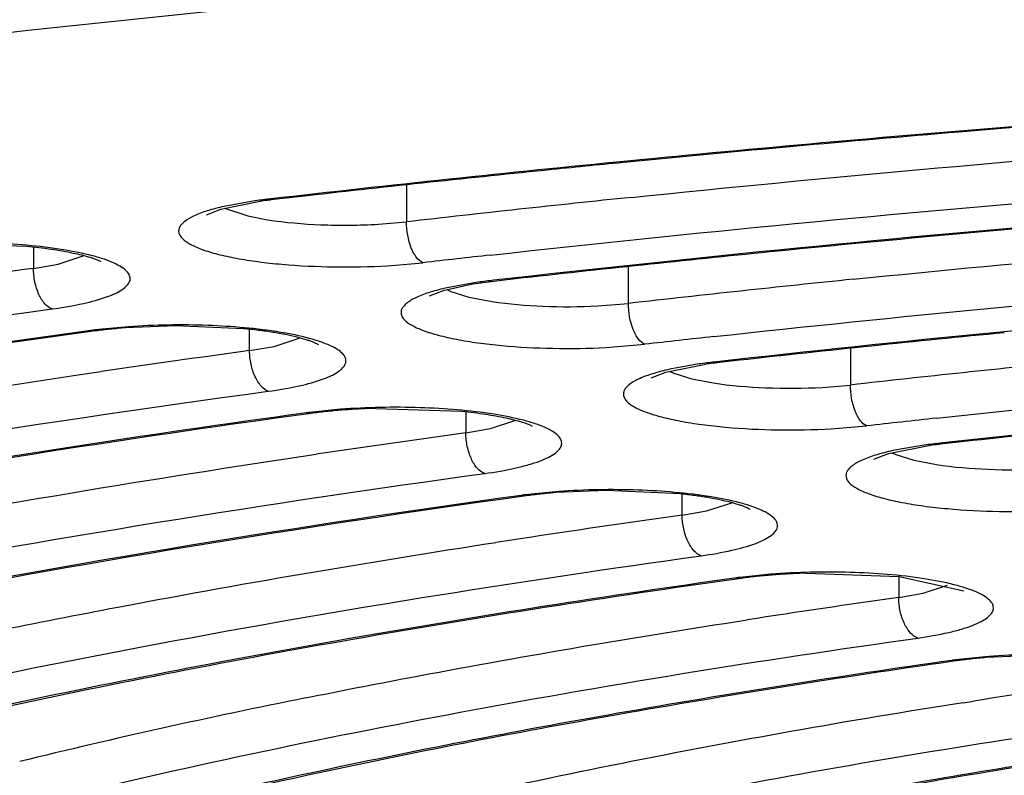
# Model space of a CAD drawing. Units: millimetres. Extents: x 72 to 14364, y -1404 to 2603.
# Drawn here: x 10925 to 10931, y 1661 to 1665 of the extents above; entities that cross this region are included whole.
import ezdxf

# ---------------------------------------------------------------- set-up
doc = ezdxf.new("R2010")
doc.units = ezdxf.units.MM
doc.header["$MEASUREMENT"] = 0
doc.layers.add('Dimensions', color=7, linetype='Continuous')
doc.styles.get("Standard").update_dxf_attribs({"font": 'helr45w_0.ttf'})
doc.dimstyles.get("Standard").update_dxf_attribs({"dimscale": 20, "dimtxt": 2.5, "dimasz": 0.8, "dimexe": 1, "dimexo": 1, "dimgap": 1, "dimtad": 2, "dimtih": 1, "dimtoh": 1, "dimdec": 0, "dimzin": 0, "dimdsep": 46, "dimtxsty": 'Standard', "dimblk": 'DOT', "dimcen": 2, "dimclrd": 1, "dimclre": 1, "dimclrt": 1, "dimadec": 0, "dimazin": 0, "dimtfac": 1, "dimtdec": 0, "dimtofl": 0, "dimtmove": 0, "dimatfit": 3, "dimfxl": 1, "dimtolj": 1, "dimtzin": 0, "dimarcsym": 0})

# ---------------------------------------------------------------- blocks, each defined once
blk = doc.blocks.new('_Dot')
at = {"color": 0, "linetype": 'ByBlock', "lineweight": -2}
blk.add_line((-0.5, 0), (-1, 0), dxfattribs=at)
at = {"color": 0, "linetype": 'ByBlock', "const_width": 0.5}
blk.add_lwpolyline([(-0.25, 0, 1), (0.25, 0, 1)], format="xyb", close=True, dxfattribs=at)
blk = doc.blocks.new('*D4')
at = {"layer": 'Defpoints', "color": 0, "transparency": 16777216}
for p in [(10077.8294, 2119.3296), (10077.8294, 1799.5282), (11782.0256, 1305.4265)]:
    blk.add_point(p, dxfattribs=at)
at = {"layer": 'Dimensions', "color": 1, "lineweight": -2, "transparency": 16777216}
for p, q in [((10077.8294, 1819.5282), (10077.8294, 2139.3296)), ((11782.0256, 1325.4265), (11782.0256, 2139.3296)), ((11766.0256, 2119.3296), (10093.8294, 2119.3296))]:
    blk.add_line(p, q, dxfattribs=at)
at = {"layer": 'Dimensions', "color": 1, "lineweight": -2, "transparency": 16777216, "xscale": 16, "yscale": 16, "zscale": 16, "rotation": 180}
blk.add_blockref('_Dot', (10077.8294, 2119.3296), dxfattribs=at)
at = {"layer": 'Dimensions', "color": 1, "lineweight": -2, "transparency": 16777216, "xscale": 16, "yscale": 16, "zscale": 16}
blk.add_blockref('_Dot', (11782.0256, 2119.3296), dxfattribs=at)
at = {"layer": 'Dimensions', "color": 1, "transparency": 16777216, "insert": (10929.9275, 2164.3296), "char_height": 50, "attachment_point": 5}
blk.add_mtext('\\A1;1700', dxfattribs=at)

msp = doc.modelspace()

# ---------------------------------------------------------------- linework, layer by layer
at = {"color": 7, "linetype": 'Continuous'}
for p, q in [((10927.3537, 1664.4102), (10927.3537, 1664.1999)), ((10926.7887, 1664.3493), (10926.5795, 1664.3255)), ((10926.293, 1664.2726), (10926.5172, 1664.3176)), ((10926.4668, 1664.3172), (10926.3119, 1664.2887)), ((10926.5786, 1664.3314), (10926.5567, 1664.3289)), ((10926.5567, 1664.3289), (10926.5795, 1664.3255)), ((10926.2109, 1664.2406), (10926.293, 1664.2726)), ((10926.314, 1664.2785), (10926.4468, 1664.2341)), ((10926.4468, 1664.2341), (10926.5602, 1664.2121)), ((10927.1937, 1664.1864), (10927.3537, 1664.1999)), ((10924.7189, 1664.0754), (10925.1817, 1664.0609)), ((10925.2232, 1664.0566), (10925.2232, 1663.9343)), ((10925.3643, 1663.959), (10925.5133, 1664.0071)), ((10925.2232, 1663.9343), (10925.3643, 1663.959)), ((10927.2449, 1663.9493), (10927.4475, 1663.9665)), ((10928.6217, 1663.734), (10928.6217, 1663.9437)), ((10927.7321, 1663.8436), (10927.5629, 1663.8068)), ((10927.7403, 1663.852), (10927.5858, 1663.8238)), ((10927.8524, 1663.8601), (10927.7321, 1663.8436)), ((10927.8515, 1663.866), (10927.8298, 1663.8636)), ((10927.8298, 1663.8636), (10927.8524, 1663.8601)), ((10928.0222, 1663.8793), (10927.8524, 1663.8601)), ((10927.5629, 1663.8068), (10927.4832, 1663.7761)), ((10927.5842, 1663.8129), (10927.607, 1663.8025)), ((10927.607, 1663.8025), (10927.7089, 1663.7704)), ((10927.7089, 1663.7704), (10927.8433, 1663.7445)), ((10928.4464, 1663.7198), (10928.6217, 1663.734)), ((10925.5509, 1663.5794), (10925.5779, 1663.5766)), ((10925.5779, 1663.5765), (10925.5515, 1663.5729)), ((10925.7657, 1663.6011), (10925.5735, 1663.5824)), ((10926.0345, 1663.6063), (10925.7477, 1663.5945)), ((10926.4219, 1663.5898), (10926.0345, 1663.6063)), ((10926.4577, 1663.4642), (10926.4577, 1663.5861)), ((10926.5975, 1663.4888), (10926.7456, 1663.5366)), ((10928.4929, 1663.4825), (10928.7148, 1663.5005)), ((10926.4577, 1663.4642), (10926.5975, 1663.4888)), ((10929.8894, 1663.4756), (10929.8894, 1663.2679)), ((10928.8354, 1663.3417), (10929.0628, 1663.3869)), ((10929.0132, 1663.3866), (10928.8573, 1663.3583)), ((10929.125, 1663.4006), (10929.1035, 1663.3982)), ((10929.1035, 1663.3982), (10929.1259, 1663.3947)), ((10929.2554, 1663.4092), (10929.1259, 1663.3947)), ((10925.4649, 1663.3233), (10925.6093, 1663.3445)), ((10928.7519, 1663.3095), (10928.8354, 1663.3417)), ((10928.8546, 1663.3471), (10928.88, 1663.3357)), ((10928.88, 1663.3357), (10928.9837, 1663.3035)), ((10928.9837, 1663.3035), (10929.1062, 1663.2798)), ((10929.729, 1663.2546), (10929.8894, 1663.2679)), ((10926.7803, 1663.1085), (10926.8075, 1663.1057)), ((10926.8075, 1663.1056), (10926.7809, 1663.102)), ((10926.9761, 1663.129), (10926.801, 1663.1113)), ((10927.1781, 1663.1343), (10927.6692, 1663.1179)), ((10927.6928, 1663.1153), (10927.6928, 1662.994)), ((10927.833, 1663.0189), (10927.9783, 1663.0662)), ((10927.6928, 1662.994), (10927.833, 1663.0189)), ((10929.7787, 1663.0175), (10929.9819, 1663.0343)), ((10930.4899, 1662.9392), (10930.4003, 1662.9292)), ((10930.1072, 1662.8761), (10930.3366, 1662.9214)), ((10930.1253, 1662.8812), (10930.1491, 1662.8705)), ((10930.2876, 1662.9212), (10930.1311, 1662.8931)), ((10930.3994, 1662.9351), (10930.3782, 1662.9327)), ((10930.3782, 1662.9327), (10930.4003, 1662.9293)), ((10930.0228, 1662.8438), (10930.1072, 1662.8761)), ((10930.1491, 1662.8705), (10930.2521, 1662.8382)), ((10930.2521, 1662.8382), (10930.3805, 1662.8134)), ((10928.2234, 1662.6595), (10928.0319, 1662.6404)), ((10928.4934, 1662.6652), (10928.2063, 1662.6529)), ((10928.9178, 1662.6457), (10928.4934, 1662.6652)), ((10928.0095, 1662.6374), (10928.0369, 1662.6346)), ((10928.0369, 1662.6346), (10928.01, 1662.6308)), ((10928.9286, 1662.5238), (10928.9286, 1662.6445)), ((10928.9286, 1662.5238), (10929.0674, 1662.5487)), ((10929.0674, 1662.5487), (10929.2111, 1662.5956)), ((10929.2382, 1662.1661), (10929.266, 1662.1633)), ((10929.266, 1662.1633), (10929.2388, 1662.1594)), ((10929.433, 1662.187), (10929.2587, 1662.1689)), ((10929.6362, 1662.1928), (10930.1676, 1662.1732)), ((10930.1654, 1662.1733), (10930.1654, 1662.0536)), ((10930.1676, 1662.1732), (10930.5373, 1662.0925)), ((10930.3044, 1662.0788), (10930.4445, 1662.125)), ((10930.1654, 1662.0536), (10930.3044, 1662.0788)), ((10929.2284, 1661.9152), (10929.3, 1661.9262)), ((10930.6791, 1661.717), (10930.4888, 1661.6975)), ((10930.9508, 1661.7234), (10930.6634, 1661.7104)), ((10930.4665, 1661.6944), (10930.4947, 1661.6917)), ((10930.4947, 1661.6917), (10930.4671, 1661.6877)), ((10930.5332, 1661.4526), (10930.5929, 1661.462))]:
    msp.add_line(p, q, dxfattribs=at)
for centre, radius, start, end in [((10941.6871, 1530.4379), 134.7448, 94.618764, 95.566696), ((10941.6042, 1531.5479), 133.6263, 94.762745, 95.577478), ((10940.6848, 1540.8476), 124.2869, 95.572359, 96.516942), ((10941.0124, 1537.755), 127.3911, 95.583933, 95.778662), ((10940.5816, 1541.9822), 123.1419, 95.777281, 96.431119), ((10926.8809, 1661.4952), 2.8522, 96.527, 98.3486), ((10926.878, 1661.7065), 2.636, 96.9909, 97.8666), ((10926.8998, 1661.53), 2.8138, 96.537, 96.996), ((10940.4562, 1549.855), 115.0932, 95.893673, 96.536871), ((10941.7332, 1540.3159), 124.3227, 94.715588, 95.658993), ((10940.2593, 1552.1825), 112.5158, 96.340407, 96.538262), ((10940.8764, 1549.1085), 115.4884, 95.66613, 96.39046), ((10938.1993, 1567.8972), 96.9098, 97.694962, 98.199327), ((10928.1534, 1661.0116), 2.8703, 96.4743, 98.2749), ((10940.7584, 1556.9397), 107.4817, 95.795332, 96.483648), ((10925.929, 1660.8026), 2.8024, 97.2883, 97.7537), ((10925.9568, 1660.778), 2.8241, 96.0315, 97.71), ((10926.0096, 1660.2707), 3.3341, 94.5048, 96.0175), ((10941.166, 1556.2632), 107.806, 95.534712, 96.343097), ((10940.5673, 1559.2333), 104.9387, 96.26953, 96.485215), ((10938.4761, 1575.1759), 89.1026, 97.751793, 98.302742), ((10929.426, 1660.5292), 2.887, 96.4128, 98.2199), ((10929.4231, 1660.7403), 2.671, 96.8627, 97.7525), ((10929.4446, 1660.5636), 2.849, 96.4226, 96.868), ((10941.0483, 1564.1243), 99.7696, 95.678211, 96.421742), ((10927.1584, 1660.3563), 2.778, 97.392, 97.8212), ((10927.1765, 1660.4142), 2.7166, 95.9973, 97.8053), ((10927.236, 1659.8674), 3.2666, 94.4349, 96.0334), ((10927.2679, 1659.4743), 3.6611, 92.9636, 94.4564), ((10927.2841, 1659.1653), 3.9705, 91.5304, 92.9677), ((10940.835, 1566.6388), 97.0045, 96.186539, 96.423828), ((10941.4612, 1563.3569), 100.1848, 95.379364, 96.287143), ((10938.7375, 1582.5573), 81.1914, 97.818292, 98.427947), ((10930.6994, 1660.0415), 2.9091, 96.3406, 98.1387), ((10930.6966, 1660.2524), 2.6931, 96.7819, 97.6805), ((10930.7179, 1660.0757), 2.8712, 96.3503, 96.7874), ((10928.3889, 1659.9028), 2.7608, 97.4307, 97.9007), ((10928.4175, 1659.8763), 2.7844, 96.1587, 97.8556), ((10928.472, 1659.3639), 3.2997, 94.6183, 96.1443), ((10939.0126, 1589.8248), 73.3951, 97.896973, 98.575254), ((10938.6077, 1592.5235), 70.6661, 98.576978, 98.744222), ((10929.6178, 1659.4642), 2.7284, 97.5627, 97.9972), ((10929.6365, 1659.5207), 2.6685, 96.1485, 97.9806), ((10929.6981, 1658.9684), 3.2242, 94.5698, 96.1859), ((10929.7317, 1658.5661), 3.6279, 93.0855, 94.5922), ((10929.7494, 1658.2445), 3.9499, 91.6419, 93.0899), ((10939.2845, 1597.0986), 65.592, 97.991614, 98.755653), ((10930.8774, 1658.992), 2.7267, 96.3439, 98.068), ((10930.9343, 1658.4724), 3.2494, 94.7831, 96.3287), ((10930.8477, 1659.0207), 2.7007, 97.6382, 98.1151), ((10939.5847, 1604.1625), 58.0007, 98.108965, 98.918477), ((10934.6934, 1622.0798), 40.1877, 101.35964, 103.74565), ((10937.9558, 1614.0976), 47.9332, 98.90828, 101.27336), ((10936.1824, 1622.9895), 38.8662, 101.27203, 102.71727)]:
    msp.add_arc(centre, radius, start, end, dxfattribs=at)
for points, knots in [([(10943.5276, 1669.1979), (10939.7648, 1669.1979), (10934.1772, 1669.0636), (10926.8501, 1668.604), (10921.6275, 1668.1327), (10916.6876, 1667.5376), (10912.0939, 1666.8268), (10907.9055, 1666.0099), (10905.2704, 1665.3659), (10904.0336, 1665.0219)], [0, 0, 0, 0, 0.283509, 0.420895, 0.553115, 0.678557, 0.79573, 0.903273, 1, 1, 1, 1]), ([(10904.1852, 1664.5757), (10905.422, 1664.9162), (10908.0547, 1665.5538), (10912.2357, 1666.3628), (10916.8158, 1667.0666), (10921.7369, 1667.6557), (10926.9361, 1668.1221), (10934.2264, 1668.5768), (10939.7849, 1668.7097), (10943.5276, 1668.7097)], [0, 0, 0, 0, 0.097044, 0.204789, 0.322057, 0.447499, 0.579639, 0.716882, 1, 1, 1, 1]), ([(10905.5428, 1664.278), (10906.7652, 1664.5939), (10909.3523, 1665.1859), (10913.4403, 1665.9387), (10917.8865, 1666.5922), (10922.6381, 1667.1382), (10927.6385, 1667.5701), (10934.6256, 1667.9905), (10939.9469, 1668.1135), (10943.5276, 1668.1135)], [0, 0, 0, 0, 0.098993, 0.207976, 0.325821, 0.451257, 0.582903, 0.719272, 1, 1, 1, 1]), ([(10942.195, 1666.4574), (10939.5586, 1666.4392), (10934.3931, 1666.2988), (10928.0436, 1665.8556), (10923.2068, 1665.3389), (10919.8326, 1664.8875), (10916.676, 1664.3698), (10913.7663, 1663.7909), (10911.1308, 1663.1569), (10908.7946, 1662.4748), (10906.7813, 1661.7525), (10905.3279, 1661.0995), (10904.352, 1660.5571), (10903.7486, 1660.1671), (10903.2415, 1659.777), (10902.8308, 1659.3926), (10902.5152, 1659.0185), (10902.2931, 1658.6562), (10902.1598, 1658.3065), (10902.1249, 1658.0744), (10902.1209, 1657.9638)], [0, 0, 0, 0, 0.18775, 0.367862, 0.453095, 0.534121, 0.610252, 0.680851, 0.745344, 0.803226, 0.854073, 0.897569, 0.9165, 0.933534, 0.948687, 0.961996, 0.973524, 0.983438, 0.992118, 1, 1, 1, 1]), ([(10942.1952, 1666.4692), (10939.8861, 1666.4533), (10935.3407, 1666.3414), (10928.7004, 1665.9324), (10922.4687, 1665.2953), (10917.6186, 1664.5704), (10914.0774, 1663.8769), (10911.7077, 1663.329), (10909.5577, 1662.7411), (10907.6416, 1662.1176), (10905.9721, 1661.4628), (10904.5592, 1660.781), (10903.4112, 1660.0768), (10902.7733, 1659.5501), (10902.5118, 1659.2807)], [0, 0, 0, 0, 0.169569, 0.333811, 0.488431, 0.62945, 0.693748, 0.753381, 0.808016, 0.857382, 0.901281, 0.939615, 0.972432, 1, 1, 1, 1]), ([(10902.7277, 1657.4619), (10902.7305, 1657.6037), (10902.7697, 1657.8946), (10902.9244, 1658.3225), (10903.1732, 1658.7453), (10903.5141, 1659.1626), (10903.9456, 1659.5744), (10904.4669, 1659.9805), (10905.077, 1660.3804), (10906.0496, 1660.9283), (10907.4874, 1661.5817), (10909.471, 1662.2998), (10911.7647, 1662.975), (10914.348, 1663.601), (10917.1981, 1664.1719), (10920.2891, 1664.6821), (10923.593, 1665.1267), (10928.3296, 1665.6358), (10934.5486, 1666.0727), (10939.6083, 1666.2116), (10942.191, 1666.2299)], [0, 0, 0, 0, 0.010192, 0.020891, 0.032485, 0.045277, 0.059485, 0.075259, 0.092697, 0.111855, 0.155419, 0.205979, 0.263334, 0.327132, 0.396917, 0.472144, 0.552203, 0.636421, 0.814417, 1, 1, 1, 1]), ([(10942.1784, 1665.2311), (10940.1996, 1665.2151), (10936.3057, 1665.115), (10932.418, 1664.8719), (10930.5092, 1664.7128)], [0, 0, 0, 0, 0.508147, 1, 1, 1, 1]), ([(10928.6381, 1664.3398), (10930.8327, 1664.5665), (10935.343, 1664.9083), (10939.8636, 1665.0441), (10942.1784, 1665.0637)], [0, 0, 0, 0, 0.487995, 1, 1, 1, 1]), ([(10927.8336, 1664.0101), (10930.1492, 1664.2674), (10934.9272, 1664.6531), (10939.7176, 1664.8043), (10942.1784, 1664.8252)], [0, 0, 0, 0, 0.486334, 1, 1, 1, 1]), ([(10942.1784, 1664.6955), (10939.7181, 1664.6742), (10934.9333, 1664.5206), (10930.1615, 1664.1282), (10927.8515, 1663.866)], [0, 0, 0, 0, 0.514179, 1, 1, 1, 1]), ([(10929.9055, 1663.8721), (10931.8964, 1664.0743), (10935.9846, 1664.3805), (10940.0819, 1664.5042), (10942.1784, 1664.5233)], [0, 0, 0, 0, 0.488365, 1, 1, 1, 1]), ([(10926.3119, 1664.2887), (10926.2795, 1664.2813), (10926.2213, 1664.2661), (10926.1455, 1664.2383), (10926.0963, 1664.2116), (10926.0698, 1664.1883), (10926.0575, 1664.1717), (10926.0515, 1664.1543), (10926.0528, 1664.1295), (10926.0756, 1664.0982), (10926.1226, 1664.0681), (10926.1907, 1664.0393), (10926.2793, 1664.0133), (10926.3865, 1663.9903), (10926.5095, 1663.9713), (10926.6956, 1663.9512), (10926.9424, 1663.9396), (10927.1435, 1663.9436), (10927.2449, 1663.9493)], [0, 0, 0, 0, 0.063974, 0.115949, 0.155475, 0.17086, 0.183764, 0.194946, 0.205616, 0.230376, 0.265445, 0.312804, 0.372437, 0.443311, 0.523958, 0.612434, 0.804258, 1, 1, 1, 1]), ([(10929.1074, 1663.5443), (10931.2189, 1663.7763), (10935.5726, 1664.1254), (10939.9374, 1664.2643), (10942.1784, 1664.2848)], [0, 0, 0, 0, 0.486617, 1, 1, 1, 1]), ([(10926.5602, 1664.2121), (10926.6605, 1664.1963), (10926.8719, 1664.1787), (10927.0838, 1664.1801), (10927.1937, 1664.1864)], [0, 0, 0, 0, 0.479731, 1, 1, 1, 1]), ([(10927.4475, 1663.9665), (10927.4331, 1663.9723), (10927.4055, 1663.9988), (10927.3659, 1664.0764), (10927.3537, 1664.1493), (10927.3537, 1664.1999)], [0, 0, 0, 0, 0.178031, 0.418058, 1, 1, 1, 1]), ([(10942.1863, 1664.1552), (10939.9444, 1664.1344), (10935.5825, 1663.9931), (10931.2322, 1663.6374), (10929.125, 1663.4006)], [0, 0, 0, 0, 0.513926, 1, 1, 1, 1]), ([(10925.3947, 1664.0405), (10925.2555, 1664.063), (10924.9626, 1664.0863), (10924.6692, 1664.0816), (10924.5177, 1664.0704)], [0, 0, 0, 0, 0.481351, 1, 1, 1, 1]), ([(10925.1817, 1664.0609), (10925.2299, 1664.0565), (10925.3198, 1664.0462), (10925.442, 1664.0252), (10925.5359, 1664.0021), (10925.5878, 1663.984), (10925.6069, 1663.9744)], [0, 0, 0, 0, 0.333698, 0.623375, 0.85291, 1, 1, 1, 1]), ([(10925.3293, 1663.7024), (10925.3892, 1663.7105), (10925.4963, 1663.7285), (10925.6197, 1663.7612), (10925.6955, 1663.7928), (10925.7352, 1663.8157), (10925.7624, 1663.8396), (10925.777, 1663.8663), (10925.774, 1663.895), (10925.7552, 1663.9206), (10925.7242, 1663.9442), (10925.6806, 1663.9667), (10925.6249, 1663.988), (10925.5291, 1664.0161), (10925.4505, 1664.0315), (10925.3947, 1664.0405)], [0, 0, 0, 0, 0.194751, 0.349873, 0.410343, 0.459095, 0.496913, 0.526355, 0.553168, 0.584758, 0.625828, 0.678253, 0.742367, 0.817915, 1, 1, 1, 1]), ([(10925.3293, 1663.7024), (10925.3136, 1663.7078), (10925.2826, 1663.7329), (10925.2504, 1663.7876), (10925.2286, 1663.8572), (10925.2232, 1663.9083), (10925.2232, 1663.9343)], [0, 0, 0, 0, 0.186695, 0.427305, 0.707979, 1, 1, 1, 1]), ([(10927.5858, 1663.8238), (10927.5535, 1663.8165), (10927.4951, 1663.8015), (10927.4189, 1663.774), (10927.3691, 1663.7476), (10927.3419, 1663.7245), (10927.329, 1663.7081), (10927.3221, 1663.691), (10927.3221, 1663.6665), (10927.3429, 1663.635), (10927.388, 1663.605), (10927.4537, 1663.5762), (10927.5398, 1663.5501), (10927.6444, 1663.5269), (10927.765, 1663.5076), (10927.9483, 1663.4868), (10928.1926, 1663.4743), (10928.392, 1663.4773), (10928.4929, 1663.4825)], [0, 0, 0, 0, 0.064728, 0.117525, 0.157898, 0.173681, 0.186923, 0.198324, 0.209033, 0.233343, 0.267616, 0.314089, 0.372862, 0.442975, 0.523019, 0.611101, 0.802942, 1, 1, 1, 1]), ([(10927.8433, 1663.7445), (10927.939, 1663.73), (10928.1402, 1663.7135), (10928.3419, 1663.7144), (10928.4464, 1663.7198)], [0, 0, 0, 0, 0.48064, 1, 1, 1, 1]), ([(10928.7148, 1663.5005), (10928.7005, 1663.5063), (10928.673, 1663.5329), (10928.6338, 1663.6105), (10928.6217, 1663.6834), (10928.6217, 1663.734)], [0, 0, 0, 0, 0.177584, 0.417552, 1, 1, 1, 1]), ([(10930.3812, 1663.0784), (10932.2856, 1663.2849), (10936.2088, 1663.597), (10940.1419, 1663.7239), (10942.16, 1663.7442)], [0, 0, 0, 0, 0.486953, 1, 1, 1, 1]), ([(10916.692, 1662.0369), (10917.3239, 1662.2083), (10918.6493, 1662.5357), (10921.5217, 1663.1348), (10923.7744, 1663.4922), (10925.3293, 1663.7024)], [0, 0, 0, 0, 0.223145, 0.465186, 1, 1, 1, 1]), ([(10926.635, 1663.5688), (10926.4975, 1663.5915), (10926.2072, 1663.6154), (10925.9164, 1663.6116), (10925.7657, 1663.6011)], [0, 0, 0, 0, 0.479832, 1, 1, 1, 1]), ([(10942.16, 1663.6145), (10940.1426, 1663.5937), (10936.2153, 1663.4644), (10932.2982, 1663.146), (10930.3994, 1662.9351)], [0, 0, 0, 0, 0.513624, 1, 1, 1, 1]), ([(10925.5509, 1663.5794), (10924.5366, 1663.4413), (10922.5917, 1663.1453), (10919.8209, 1662.6167), (10917.3381, 1662.0268), (10915.7957, 1661.5687), (10915.0812, 1661.3258)], [0, 0, 0, 0, 0.28636, 0.550246, 0.78889, 1, 1, 1, 1]), ([(10925.5515, 1663.5729), (10924.5354, 1663.4343), (10922.5879, 1663.1371), (10919.8157, 1662.6065), (10917.3365, 1662.0149), (10915.7985, 1661.5553), (10915.0873, 1661.3118)], [0, 0, 0, 0, 0.287001, 0.551167, 0.789639, 1, 1, 1, 1]), ([(10926.8495, 1663.4987), (10926.8499, 1663.4984), (10926.8512, 1663.4976), (10926.8485, 1663.499), (10926.8443, 1663.5016), (10926.8339, 1663.5067), (10926.8199, 1663.513), (10926.8014, 1663.5199), (10926.7704, 1663.5301), (10926.724, 1663.5428), (10926.6603, 1663.5568), (10926.5875, 1663.5697), (10926.5071, 1663.5809), (10926.451, 1663.587), (10926.4219, 1663.5898)], [0, 0, 0, 0, 0.003246, 0.004, 0.016691, 0.042238, 0.078251, 0.122828, 0.175144, 0.300316, 0.448913, 0.617233, 0.801883, 1, 1, 1, 1]), ([(10926.5644, 1663.2324), (10926.6237, 1663.2404), (10926.7299, 1663.2584), (10926.8523, 1663.2909), (10926.9276, 1663.3222), (10926.9671, 1663.345), (10926.9943, 1663.3687), (10927.0091, 1663.3951), (10927.0068, 1663.4236), (10926.9887, 1663.4491), (10926.9584, 1663.4726), (10926.9158, 1663.495), (10926.8612, 1663.5162), (10926.7671, 1663.5443), (10926.6898, 1663.5598), (10926.635, 1663.5688)], [0, 0, 0, 0, 0.195254, 0.350922, 0.411708, 0.460806, 0.498978, 0.528708, 0.555604, 0.587032, 0.627785, 0.679814, 0.743502, 0.818629, 1, 1, 1, 1]), ([(10926.5644, 1663.2324), (10926.5487, 1663.2378), (10926.5175, 1663.2628), (10926.4851, 1663.3175), (10926.4631, 1663.3871), (10926.4577, 1663.4382), (10926.4577, 1663.4642)], [0, 0, 0, 0, 0.187119, 0.427788, 0.70827, 1, 1, 1, 1]), ([(10928.8573, 1663.3583), (10928.8247, 1663.351), (10928.7658, 1663.3358), (10928.6891, 1663.3082), (10928.6391, 1663.2816), (10928.6119, 1663.2583), (10928.599, 1663.2417), (10928.5924, 1663.2245), (10928.5928, 1663.1997), (10928.6146, 1663.1681), (10928.6607, 1663.138), (10928.7278, 1663.1091), (10928.8155, 1663.0829), (10928.9218, 1663.0598), (10929.0442, 1663.0406), (10929.2298, 1663.0202), (10929.4763, 1663.0082), (10929.6773, 1663.0119), (10929.7787, 1663.0175)], [0, 0, 0, 0, 0.064569, 0.117168, 0.1573, 0.172954, 0.186074, 0.197381, 0.208053, 0.232492, 0.267066, 0.313914, 0.373077, 0.443552, 0.523891, 0.612159, 0.803897, 1, 1, 1, 1]), ([(10921.3323, 1662.597), (10921.6583, 1662.6648), (10923.0302, 1662.9379), (10924.4105, 1663.1676), (10925.4649, 1663.3233)], [0, 0, 0, 0, 0.238032, 1, 1, 1, 1]), ([(10929.1062, 1663.2798), (10929.205, 1663.2646), (10929.4128, 1663.2474), (10929.6211, 1663.2487), (10929.729, 1663.2546)], [0, 0, 0, 0, 0.480202, 1, 1, 1, 1]), ([(10918.6816, 1661.7098), (10919.2593, 1661.866), (10920.4704, 1662.1645), (10923.092, 1662.7116), (10925.1467, 1663.0393), (10926.5644, 1663.2324)], [0, 0, 0, 0, 0.223519, 0.465655, 1, 1, 1, 1]), ([(10929.9819, 1663.0343), (10929.9677, 1663.0402), (10929.9404, 1663.0668), (10929.9015, 1663.1445), (10929.8894, 1663.2173), (10929.8894, 1663.2679)], [0, 0, 0, 0, 0.177063, 0.416962, 1, 1, 1, 1]), ([(10926.7803, 1663.1085), (10925.8605, 1662.9821), (10924.0955, 1662.7117), (10921.5789, 1662.2307), (10919.3193, 1661.6947), (10917.9134, 1661.2796), (10917.261, 1661.0598)], [0, 0, 0, 0, 0.285682, 0.549317, 0.788162, 1, 1, 1, 1]), ([(10927.8541, 1663.1005), (10927.7144, 1663.1228), (10927.4212, 1663.1456), (10927.1275, 1663.1405), (10926.9761, 1663.129)], [0, 0, 0, 0, 0.482234, 1, 1, 1, 1]), ([(10927.6692, 1663.1179), (10927.7149, 1663.1133), (10927.7999, 1663.103), (10927.9153, 1663.0825), (10928.0042, 1663.0601), (10928.0534, 1663.0428), (10928.0716, 1663.0336)], [0, 0, 0, 0, 0.333577, 0.62269, 0.851916, 1, 1, 1, 1]), ([(10926.7809, 1663.102), (10925.8593, 1662.9751), (10924.092, 1662.7036), (10921.5742, 1662.2206), (10919.3182, 1661.6829), (10917.9166, 1661.2665), (10917.2674, 1661.0461)], [0, 0, 0, 0, 0.286359, 0.55029, 0.788946, 1, 1, 1, 1]), ([(10927.8002, 1662.7623), (10927.8597, 1662.7705), (10927.9443, 1662.7848), (10928.0489, 1662.8111), (10928.1119, 1662.8314), (10928.1635, 1662.8534), (10928.2088, 1662.8799), (10928.2436, 1662.9153), (10928.2383, 1662.9558), (10928.2186, 1662.9811), (10928.1869, 1663.0047), (10928.1425, 1663.0271), (10928.0861, 1663.0483), (10927.9894, 1663.0763), (10927.9102, 1663.0916), (10927.8541, 1663.1005)], [0, 0, 0, 0, 0.193941, 0.276565, 0.348035, 0.407877, 0.455998, 0.521224, 0.548164, 0.580276, 0.622057, 0.675263, 0.740171, 0.816496, 1, 1, 1, 1]), ([(10927.8002, 1662.7623), (10927.7843, 1662.7677), (10927.753, 1662.7927), (10927.7204, 1662.8474), (10927.6983, 1662.917), (10927.6928, 1662.968), (10927.6928, 1662.994)], [0, 0, 0, 0, 0.187612, 0.42835, 0.708609, 1, 1, 1, 1]), ([(10930.1311, 1662.8931), (10930.0983, 1662.8858), (10930.039, 1662.8707), (10929.9617, 1662.8431), (10929.9112, 1662.8166), (10929.8835, 1662.7934), (10929.8703, 1662.7769), (10929.8633, 1662.7596), (10929.8631, 1662.735), (10929.8842, 1662.7032), (10929.9298, 1662.673), (10929.9963, 1662.644), (10930.0834, 1662.6178), (10930.1892, 1662.5945), (10930.3112, 1662.5752), (10930.4964, 1662.5546), (10930.7427, 1662.5424), (10930.9437, 1662.5459), (10931.0451, 1662.5514)], [0, 0, 0, 0, 0.064946, 0.117941, 0.158461, 0.174287, 0.187547, 0.198939, 0.209618, 0.23386, 0.268121, 0.314642, 0.373505, 0.443725, 0.523864, 0.611998, 0.803674, 1, 1, 1, 1]), ([(10923.1565, 1662.2268), (10923.4475, 1662.2867), (10924.6697, 1662.5284), (10925.8991, 1662.7329), (10926.8376, 1662.872)], [0, 0, 0, 0, 0.238482, 1, 1, 1, 1]), ([(10930.3805, 1662.8134), (10930.4782, 1662.7985), (10930.6837, 1662.7816), (10930.8896, 1662.7828), (10930.9963, 1662.7886)], [0, 0, 0, 0, 0.480505, 1, 1, 1, 1]), ([(10920.8411, 1661.4279), (10921.909, 1661.7101), (10924.2191, 1662.2175), (10926.5534, 1662.591), (10927.8002, 1662.7623)], [0, 0, 0, 0, 0.467407, 1, 1, 1, 1]), ([(10929.0939, 1662.6288), (10928.9559, 1662.6512), (10928.6652, 1662.6746), (10928.3739, 1662.6703), (10928.2234, 1662.6595)], [0, 0, 0, 0, 0.480865, 1, 1, 1, 1]), ([(10928.0095, 1662.6374), (10926.7424, 1662.4615), (10924.9068, 1662.1637), (10922.5661, 1661.6676), (10921.486, 1661.3971), (10920.971, 1661.2557)], [0, 0, 0, 0, 0.534724, 0.776749, 1, 1, 1, 1]), ([(10928.01, 1662.6308), (10926.7505, 1662.4556), (10924.9264, 1662.1591), (10922.6011, 1661.6656), (10921.5287, 1661.3968), (10921.0176, 1661.2564)], [0, 0, 0, 0, 0.535011, 0.77699, 1, 1, 1, 1]), ([(10929.315, 1662.5576), (10929.3154, 1662.5573), (10929.3166, 1662.5566), (10929.3142, 1662.5578), (10929.3103, 1662.5602), (10929.3009, 1662.5648), (10929.2879, 1662.5708), (10929.271, 1662.5773), (10929.2423, 1662.5871), (10929.1993, 1662.5992), (10929.1402, 1662.6127), (10929.0725, 1662.6254), (10928.9974, 1662.6366), (10928.945, 1662.6428), (10928.9178, 1662.6457)], [0, 0, 0, 0, 0.003286, 0.003918, 0.016237, 0.04137, 0.07707, 0.12139, 0.173426, 0.298175, 0.446621, 0.615176, 0.800571, 1, 1, 1, 1]), ([(10929.0368, 1662.2922), (10929.0957, 1662.3004), (10929.201, 1662.3186), (10929.3219, 1662.3511), (10929.3965, 1662.3829), (10929.4416, 1662.4093), (10929.4762, 1662.4442), (10929.4715, 1662.4845), (10929.4523, 1662.5097), (10929.4212, 1662.5332), (10929.3777, 1662.5555), (10929.3223, 1662.5766), (10929.2272, 1662.6045), (10929.1492, 1662.6198), (10929.0939, 1662.6288)], [0, 0, 0, 0, 0.194278, 0.348614, 0.408655, 0.457005, 0.52272, 0.549749, 0.581777, 0.623359, 0.676304, 0.740924, 0.816962, 1, 1, 1, 1]), ([(10929.0368, 1662.2922), (10929.0209, 1662.2976), (10928.9893, 1662.3225), (10928.9564, 1662.3772), (10928.9341, 1662.4468), (10928.9286, 1662.4979), (10928.9286, 1662.5238)], [0, 0, 0, 0, 0.188191, 0.429011, 0.709009, 1, 1, 1, 1]), ([(10924.9663, 1661.8534), (10925.197, 1661.9005), (10926.1598, 1662.0904), (10927.1276, 1662.2549), (10927.8648, 1662.3683)], [0, 0, 0, 0, 0.239926, 1, 1, 1, 1]), ([(10923.0228, 1661.1503), (10923.9514, 1661.3886), (10925.9481, 1661.8201), (10927.9644, 1662.1434), (10929.0368, 1662.2922)], [0, 0, 0, 0, 0.469633, 1, 1, 1, 1]), ([(10929.2382, 1662.1661), (10928.5073, 1662.0633), (10927.1025, 1661.8445), (10925.0952, 1661.4586), (10923.2835, 1661.0309), (10922.1519, 1660.7019), (10921.6241, 1660.5283)], [0, 0, 0, 0, 0.283995, 0.546901, 0.786241, 1, 1, 1, 1]), ([(10929.2388, 1662.1594), (10928.5063, 1662.0562), (10927.0994, 1661.8364), (10925.0912, 1661.4486), (10923.2828, 1661.0193), (10922.155, 1660.6891), (10921.6301, 1660.5149)], [0, 0, 0, 0, 0.284759, 0.547994, 0.78712, 1, 1, 1, 1]), ([(10930.3123, 1662.1604), (10930.172, 1662.1823), (10929.8783, 1662.2045), (10929.5842, 1662.1988), (10929.433, 1662.187)], [0, 0, 0, 0, 0.483464, 1, 1, 1, 1]), ([(10930.2745, 1661.8221), (10930.3335, 1661.8304), (10930.4173, 1661.8449), (10930.5208, 1661.8715), (10930.5828, 1661.8919), (10930.6333, 1661.9141), (10930.6775, 1661.9405), (10930.7107, 1661.9768), (10930.7032, 1662.0168), (10930.6825, 1662.0418), (10930.6497, 1662.0653), (10930.6043, 1662.0876), (10930.5468, 1662.1088), (10930.4489, 1662.1365), (10930.3689, 1662.1516), (10930.3123, 1662.1604)], [0, 0, 0, 0, 0.192499, 0.274254, 0.344789, 0.403659, 0.450829, 0.514706, 0.541832, 0.574651, 0.617373, 0.671595, 0.737514, 0.814803, 1, 1, 1, 1]), ([(10930.2745, 1661.8221), (10930.2584, 1661.8275), (10930.2266, 1661.8522), (10930.1934, 1661.9069), (10930.1709, 1661.9765), (10930.1654, 1662.0276), (10930.1654, 1662.0536)], [0, 0, 0, 0, 0.188883, 0.429802, 0.709486, 1, 1, 1, 1]), ([(10926.7777, 1661.4802), (10926.9734, 1661.5198), (10927.7877, 1661.6791), (10928.6058, 1661.8185), (10929.2284, 1661.9152)], [0, 0, 0, 0, 0.240637, 1, 1, 1, 1]), ([(10925.2045, 1660.8705), (10925.9929, 1661.0659), (10927.6766, 1661.4229), (10929.3755, 1661.6958), (10930.2745, 1661.8221)], [0, 0, 0, 0, 0.472227, 1, 1, 1, 1]), ([(10931.5513, 1661.6887), (10931.4125, 1661.7107), (10931.1213, 1661.7333), (10930.8295, 1661.7283), (10930.6791, 1661.717)], [0, 0, 0, 0, 0.482347, 1, 1, 1, 1]), ([(10930.4665, 1661.6944), (10929.83, 1661.6036), (10928.6055, 1661.4107), (10926.8533, 1661.0726), (10925.2663, 1660.6991), (10924.2726, 1660.4131), (10923.8076, 1660.2625)], [0, 0, 0, 0, 0.282873, 0.545299, 0.78497, 1, 1, 1, 1]), ([(10930.4671, 1661.6877), (10929.8292, 1661.5965), (10928.6028, 1661.4026), (10926.8497, 1661.0627), (10925.2658, 1660.6877), (10924.2757, 1660.4005), (10923.8134, 1660.2494)], [0, 0, 0, 0, 0.283687, 0.54646, 0.785902, 1, 1, 1, 1]), ([(10927.3828, 1660.5871), (10928.0304, 1660.7412), (10929.4027, 1661.0254), (10930.7859, 1661.2482), (10931.5136, 1661.352)], [0, 0, 0, 0, 0.475262, 1, 1, 1, 1]), ([(10931.6941, 1661.2223), (10931.1521, 1661.1435), (10930.1081, 1660.9768), (10928.6114, 1660.6866), (10927.25, 1660.3675), (10926.3947, 1660.1245), (10925.9931, 1659.9968)], [0, 0, 0, 0, 0.281474, 0.543305, 0.783392, 1, 1, 1, 1]), ([(10931.6947, 1661.2155), (10931.1515, 1661.1363), (10930.1057, 1660.9686), (10928.6083, 1660.6768), (10927.2497, 1660.3562), (10926.3978, 1660.1121), (10925.9986, 1659.9839)], [0, 0, 0, 0, 0.282341, 0.544539, 0.784379, 1, 1, 1, 1])]:
    msp.add_open_spline(points, degree=3, knots=knots, dxfattribs=at)

# ---------------------------------------------------------------- dimensions: what is measured, and where the dimension line sits
at = {"layer": 'Dimensions'}
dim = msp.add_linear_dim(base=(10077.8294, 2119.3296), p1=(11782.0256, 1305.4265), p2=(10077.8294, 1799.5282), text='1700', dimstyle='Standard', dxfattribs=at)
dim.commit()
dim.dimension.update_dxf_attribs({"geometry": '*D4', "text_midpoint": (10929.9275, 2164.3296)})

doc.saveas('drawing.dxf')
